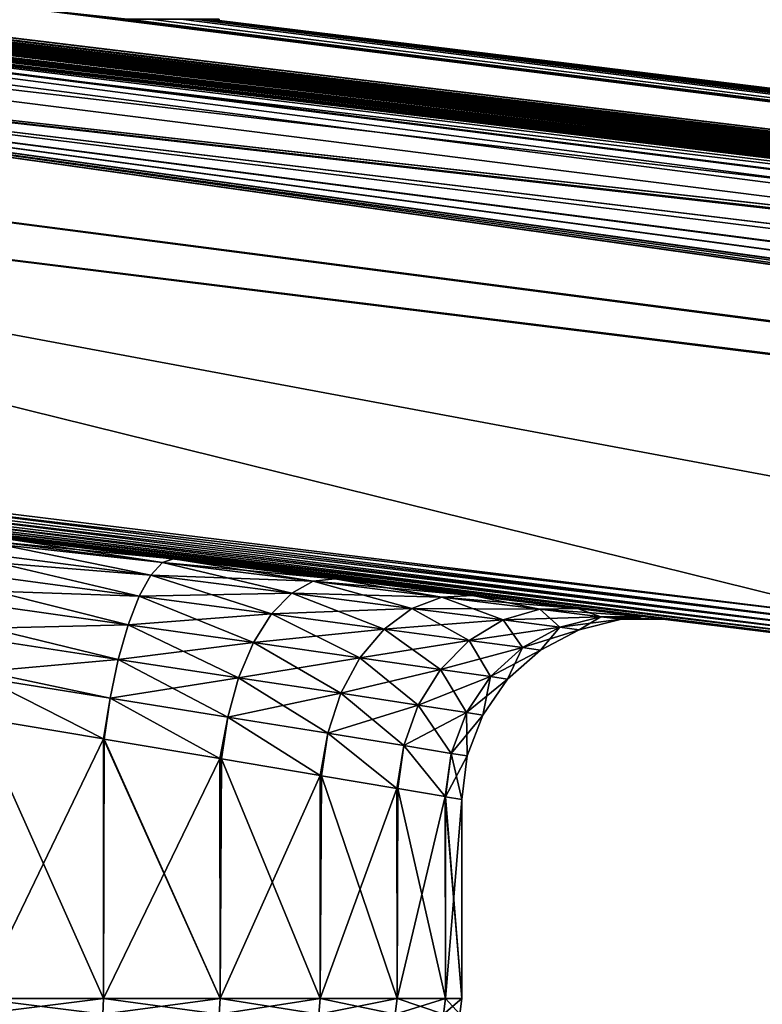
# Model space of a CAD drawing. Extents: x -57 to 271, y -114 to 81.
# Drawn here: x 61 to 85, y -89 to -56 of the extents above; entities that cross this region are included whole.
import ezdxf

# ---------------------------------------------------------------- set-up
doc = ezdxf.new("R2010")
doc.units = 0
doc.header["$MEASUREMENT"] = 0
doc.layers.get('0').update_dxf_attribs({"linetype": 'CONTINUOUS'})

msp = doc.modelspace()

# ---------------------------------------------------------------- linework, layer by layer
for points in [[(21.257, -52.051, -27.423), (60.976, -55.816, -14.923), (262.378, -81.131, -17.174)], [(21.257, -52.051, -27.423), (262.378, -81.131, -17.174), (21.257, -52.059, -27.483)], [(262.378, -81.131, -17.174), (21.257, -52.223, -28.822), (21.257, -52.059, -27.483)], [(61.483, -55.873, 8.744), (21.257, -52.131, 21.324), (262.203, -81.115, 11.09)], [(21.257, -52.131, 21.324), (21.257, -52.135, 21.384), (261.034, -81.095, 12.018)], [(261.034, -81.095, 12.018), (261.021, -81.086, 11.98), (21.257, -52.131, 21.324)], [(21.257, -52.131, 21.324), (261.021, -81.086, 11.98), (261.077, -81.087, 11.934)], [(21.257, -52.131, 21.324), (261.077, -81.087, 11.934), (262.203, -81.115, 11.09)], [(261.034, -81.095, 12.018), (21.257, -52.135, 21.384), (261.034, -81.096, 12.024)], [(261.034, -81.096, 12.024), (21.257, -52.135, 21.384), (21.257, -52.224, 22.728)], [(262.378, -81.131, -17.174), (21.257, -52.225, -28.834), (21.257, -52.223, -28.822)], [(261.034, -81.096, 12.024), (21.257, -52.224, 22.728), (21.257, -52.225, 22.74)], [(262.143, -81.123, -17.327), (21.257, -52.246, -28.922), (21.257, -52.225, -28.834)], [(262.143, -81.123, -17.327), (21.257, -52.225, -28.834), (262.378, -81.131, -17.174)], [(21.257, -52.225, 22.74), (21.257, -52.235, 22.806), (261.034, -81.096, 12.024)], [(261.034, -81.096, 12.024), (21.257, -52.235, 22.806), (21.257, -52.242, 22.828)], [(261.034, -81.096, 12.024), (21.257, -52.242, 22.828), (261.038, -81.105, 12.062)], [(21.257, -52.258, 22.877), (261.031, -81.118, 12.112), (21.257, -52.242, 22.828)], [(21.257, -52.242, 22.828), (261.031, -81.118, 12.112), (261.031, -81.116, 12.107)], [(21.257, -52.242, 22.828), (261.031, -81.116, 12.107), (261.038, -81.105, 12.062)], [(21.257, -52.246, -28.922), (261.033, -81.096, -18.119), (21.257, -52.28, -29.059)], [(261.294, -81.094, -17.884), (261.048, -81.086, -18.046), (21.257, -52.246, -28.922)], [(21.257, -52.246, -28.922), (261.048, -81.086, -18.046), (261.024, -81.087, -18.079)], [(21.257, -52.246, -28.922), (261.024, -81.087, -18.079), (261.033, -81.096, -18.119)], [(261.294, -81.094, -17.884), (21.257, -52.246, -28.922), (262.143, -81.123, -17.327)], [(21.257, -52.292, 22.986), (261.019, -81.126, 12.14), (21.257, -52.258, 22.877)], [(21.257, -52.258, 22.877), (261.019, -81.126, 12.14), (261.031, -81.118, 12.112)], [(21.257, -52.28, -29.059), (261.033, -81.096, -18.119), (261.035, -81.099, -18.131)], [(21.257, -52.28, -29.059), (261.035, -81.099, -18.131), (21.257, -52.291, -29.079)], [(261.02, -81.126, -18.235), (21.257, -52.299, -29.094), (21.257, -52.291, -29.079)], [(261.035, -81.099, -18.131), (261.038, -81.102, -18.142), (21.257, -52.291, -29.079)], [(21.257, -52.291, -29.079), (261.038, -81.102, -18.142), (261.035, -81.113, -18.187)], [(21.257, -52.291, -29.079), (261.035, -81.113, -18.187), (261.02, -81.126, -18.235)], [(21.257, -52.301, 23.013), (260.974, -81.149, 12.218), (21.257, -52.292, 22.986)], [(260.974, -81.149, 12.218), (261.007, -81.134, 12.171), (21.257, -52.292, 22.986)], [(21.257, -52.292, 22.986), (261.007, -81.134, 12.171), (261.019, -81.126, 12.14)], [(261.02, -81.126, -18.235), (21.257, -52.354, -29.197), (21.257, -52.299, -29.094)], [(260.937, -81.164, 12.262), (260.953, -81.158, 12.247), (21.257, -52.301, 23.013)], [(21.257, -52.301, 23.013), (260.953, -81.158, 12.247), (260.974, -81.149, 12.218)], [(21.257, -52.301, 23.013), (21.257, -52.354, 23.103), (260.937, -81.164, 12.262)], [(260.978, -81.148, -18.309), (21.257, -52.362, -29.212), (21.257, -52.354, -29.197)], [(261.016, -81.128, -18.245), (260.978, -81.148, -18.309), (21.257, -52.354, -29.197)], [(261.016, -81.128, -18.245), (21.257, -52.354, -29.197), (261.02, -81.126, -18.235)], [(260.937, -81.164, 12.262), (21.257, -52.354, 23.103), (21.257, -52.362, 23.117)], [(260.932, -81.165, -18.357), (21.257, -52.402, -29.285), (21.257, -52.362, -29.212)], [(260.932, -81.165, -18.357), (21.257, -52.362, -29.212), (260.978, -81.148, -18.309)], [(260.937, -81.164, 12.262), (21.257, -52.362, 23.117), (260.84, -81.199, 12.353)], [(260.84, -81.199, 12.353), (21.257, -52.362, 23.117), (260.793, -81.219, 12.385)], [(260.793, -81.219, 12.385), (21.257, -52.362, 23.117), (21.257, -52.411, 23.199)], [(21.257, -52.41, -29.294), (21.257, -52.402, -29.285), (260.932, -81.165, -18.357)], [(21.257, -52.41, -29.294), (260.932, -81.165, -18.357), (21.257, -52.441, -29.328)], [(260.793, -81.219, 12.385), (21.257, -52.411, 23.199), (21.257, -52.426, 23.224)], [(21.257, -52.426, 23.224), (21.257, -52.438, 23.236), (260.793, -81.219, 12.385)], [(21.257, -52.483, 23.281), (260.62, -81.295, 12.503), (21.257, -52.438, 23.236)], [(21.257, -52.438, 23.236), (260.62, -81.295, 12.503), (260.739, -81.243, 12.422)], [(21.257, -52.438, 23.236), (260.739, -81.243, 12.422), (260.793, -81.219, 12.385)], [(21.257, -52.483, -29.375), (21.257, -52.441, -29.328), (260.796, -81.219, -18.48)], [(21.257, -52.441, -29.328), (260.932, -81.165, -18.357), (260.927, -81.167, -18.361)], [(260.927, -81.167, -18.361), (260.839, -81.2, -18.45), (21.257, -52.441, -29.328)], [(21.257, -52.441, -29.328), (260.839, -81.2, -18.45), (260.811, -81.212, -18.47)], [(21.257, -52.441, -29.328), (260.811, -81.212, -18.47), (260.796, -81.219, -18.48)], [(21.257, -52.483, -29.375), (260.796, -81.219, -18.48), (21.257, -52.532, -29.429)], [(21.257, -52.534, 23.333), (260.62, -81.295, 12.503), (21.257, -52.483, 23.281)], [(21.257, -52.556, -29.456), (21.257, -52.532, -29.429), (260.624, -81.292, -18.599)], [(21.257, -52.532, -29.429), (260.796, -81.219, -18.48), (260.667, -81.274, -18.569)], [(21.257, -52.532, -29.429), (260.667, -81.274, -18.569), (260.624, -81.292, -18.599)], [(260.588, -81.309, 12.525), (260.62, -81.295, 12.503), (21.257, -52.534, 23.333)], [(260.588, -81.309, 12.525), (21.257, -52.534, 23.333), (260.445, -81.371, 12.621)], [(260.445, -81.371, 12.621), (21.257, -52.534, 23.333), (21.257, -52.559, 23.359)], [(260.624, -81.292, -18.599), (21.257, -52.56, -29.46), (21.257, -52.556, -29.456)], [(260.445, -81.371, 12.621), (21.257, -52.559, 23.359), (21.257, -52.59, 23.39)], [(260.624, -81.292, -18.599), (21.257, -52.636, -29.511), (21.257, -52.56, -29.46)], [(21.257, -52.59, 23.39), (21.257, -52.635, 23.418), (260.445, -81.371, 12.621)], [(21.257, -52.646, 23.425), (260.273, -81.479, 12.712), (21.257, -52.635, 23.418)], [(21.257, -52.635, 23.418), (260.273, -81.479, 12.712), (260.432, -81.377, 12.63)], [(21.257, -52.635, 23.418), (260.432, -81.377, 12.63), (260.445, -81.371, 12.621)], [(260.45, -81.372, -18.714), (21.257, -52.646, -29.518), (21.257, -52.636, -29.511)], [(260.45, -81.372, -18.714), (21.257, -52.636, -29.511), (260.479, -81.354, -18.699)], [(260.479, -81.354, -18.699), (21.257, -52.636, -29.511), (260.508, -81.342, -18.679)], [(260.508, -81.342, -18.679), (21.257, -52.636, -29.511), (260.624, -81.292, -18.599)], [(21.257, -52.741, -29.582), (21.257, -52.646, -29.518), (260.45, -81.372, -18.714)], [(21.257, -52.646, 23.425), (21.257, -52.743, 23.484), (260.273, -81.479, 12.712)], [(21.257, -52.741, -29.582), (260.45, -81.372, -18.714), (21.257, -52.746, -29.585)], [(260.273, -81.479, 12.712), (21.257, -52.743, 23.484), (21.257, -52.748, 23.487)], [(21.257, -52.762, -29.596), (21.257, -52.746, -29.585), (260.273, -81.479, -18.806)], [(21.257, -52.746, -29.585), (260.45, -81.372, -18.714), (260.337, -81.44, -18.773)], [(21.257, -52.746, -29.585), (260.337, -81.44, -18.773), (260.273, -81.479, -18.806)], [(260.151, -81.558, 12.775), (21.257, -52.748, 23.487), (21.257, -52.811, 23.526)], [(260.273, -81.479, 12.712), (21.257, -52.748, 23.487), (260.249, -81.495, 12.725)], [(260.249, -81.495, 12.725), (21.257, -52.748, 23.487), (260.151, -81.558, 12.775)], [(260.273, -81.479, -18.806), (21.257, -52.851, -29.63), (21.257, -52.762, -29.596)], [(260.151, -81.558, 12.775), (21.257, -52.811, 23.526), (260.115, -81.593, 12.792)], [(21.257, -52.811, 23.526), (21.257, -52.85, 23.538), (260.115, -81.593, 12.792)], [(260.115, -81.593, 12.792), (21.257, -52.85, 23.538), (21.257, -52.867, 23.543)], [(260.273, -81.479, -18.806), (21.257, -52.867, -29.636), (21.257, -52.851, -29.63)], [(260.117, -81.594, -18.885), (21.257, -52.967, -29.674), (21.257, -52.867, -29.636)], [(260.117, -81.594, -18.885), (21.257, -52.867, -29.636), (260.17, -81.541, -18.86)], [(260.17, -81.541, -18.86), (21.257, -52.867, -29.636), (260.273, -81.479, -18.806)], [(260.115, -81.593, 12.792), (21.257, -52.867, 23.543), (260.053, -81.655, 12.821)], [(260.053, -81.655, 12.821), (21.257, -52.867, 23.543), (260.012, -81.723, 12.838)], [(21.257, -52.867, 23.543), (21.257, -52.982, 23.579), (260.012, -81.723, 12.838)], [(21.257, -52.981, -29.677), (21.257, -52.967, -29.674), (260.117, -81.594, -18.885)], [(21.257, -52.981, -29.677), (260.117, -81.594, -18.885), (21.257, -52.995, -29.68)], [(260.012, -81.723, 12.838), (21.257, -52.982, 23.579), (21.257, -52.996, 23.583)], [(260.011, -81.722, -18.933), (21.257, -53.031, -29.688), (21.257, -52.995, -29.68)], [(21.257, -52.995, -29.68), (260.117, -81.594, -18.885), (260.047, -81.663, -18.918)], [(21.257, -52.995, -29.68), (260.047, -81.663, -18.918), (260.011, -81.722, -18.933)], [(260.012, -81.723, 12.838), (21.257, -52.996, 23.583), (259.943, -81.836, 12.866)], [(21.257, -53.031, 23.594), (259.244, -83.024, 13.128), (21.257, -52.996, 23.583)], [(21.257, -52.996, 23.583), (259.244, -83.024, 13.128), (259.752, -82.15, 12.943)], [(21.257, -52.996, 23.583), (259.752, -82.15, 12.943), (259.943, -81.836, 12.866)], [(260.011, -81.722, -18.933), (21.257, -53.296, -29.713), (21.257, -53.031, -29.688)], [(21.257, -53.296, 23.619), (258.803, -83.899, 13.248), (21.257, -53.031, 23.594)], [(21.257, -53.031, 23.594), (258.803, -83.899, 13.248), (259.244, -83.024, 13.128)], [(21.257, -53.934, -29.773), (21.257, -53.296, -29.713), (260.011, -81.722, -18.933)], [(21.257, -53.296, 23.619), (21.257, -53.934, 23.679), (258.803, -83.899, 13.248)], [(21.257, -53.934, -29.773), (260.011, -81.722, -18.933), (21.257, -55.144, -29.888)], [(258.803, -83.899, 13.248), (21.257, -53.934, 23.679), (21.257, -55.144, 23.793)], [(257.769, -85.879, -19.637), (257.291, -86.887, -19.754), (21.257, -55.144, -29.888)], [(257.769, -85.879, -19.637), (21.257, -55.144, -29.888), (258.453, -84.436, -19.471)], [(257.291, -86.887, -19.754), (257.031, -87.858, -19.802), (21.257, -55.144, -29.888)], [(21.257, -55.144, -29.888), (257.031, -87.858, -19.802), (256.889, -88.39, -19.829)], [(21.257, -55.144, -29.888), (256.889, -88.39, -19.829), (21.257, -55.218, -29.894)], [(21.257, -55.144, -29.888), (260.011, -81.722, -18.933), (260.004, -81.733, -18.936)], [(21.257, -55.144, -29.888), (260.004, -81.733, -18.936), (259.803, -82.063, -19.018)], [(259.803, -82.063, -19.018), (259.738, -82.177, -19.04), (21.257, -55.144, -29.888)], [(21.257, -55.144, -29.888), (259.738, -82.177, -19.04), (258.763, -83.891, -19.367)], [(21.257, -55.144, -29.888), (258.763, -83.891, -19.367), (258.453, -84.436, -19.471)], [(258.803, -83.899, 13.248), (21.257, -55.144, 23.793), (257.767, -85.952, 13.529)], [(21.257, -55.218, 23.8), (257.021, -87.901, 13.71), (21.257, -55.144, 23.793)], [(21.257, -55.144, 23.793), (257.021, -87.901, 13.71), (257.277, -86.925, 13.662)], [(21.257, -55.144, 23.793), (257.277, -86.925, 13.662), (257.767, -85.952, 13.529)], [(256.889, -88.39, -19.829), (21.257, -57.806, -30.139), (21.257, -55.218, -29.894)], [(21.257, -57.806, 24.045), (256.885, -88.417, 13.735), (21.257, -55.218, 23.8)], [(21.257, -55.218, 23.8), (256.885, -88.417, 13.735), (257.021, -87.901, 13.71)], [(262.378, -81.131, -17.174), (60.976, -55.816, -14.923), (62.341, -55.962, -14.558)], [(61.483, -55.873, 8.744), (262.203, -81.115, 11.09), (62.341, -55.963, 8.474)], [(62.341, -55.962, -14.558), (63.706, -56.108, -14.192), (262.378, -81.131, -17.174)], [(62.341, -55.963, 8.474), (262.203, -81.115, 11.09), (64.197, -56.156, 7.889)], [(262.378, -81.131, -17.174), (63.706, -56.108, -14.192), (64.197, -56.156, -13.983)], [(262.203, -81.115, 11.09), (64.94, -56.156, 6.235), (64.197, -56.156, 7.889)], [(262.378, -81.131, -17.174), (64.197, -56.156, -13.983), (65.962, -56.156, -9.402)], [(262.203, -81.115, 11.09), (66.4, -56.156, 1.511), (64.94, -56.156, 6.235)], [(66.493, -56.156, -7.128), (262.378, -81.131, -17.174), (65.962, -56.156, -9.402)], [(264.503, -81.163, 9.259), (265.032, -81.157, 8.569), (66.4, -56.156, 1.511)], [(66.4, -56.156, 1.511), (265.032, -81.157, 8.569), (267.097, -81.133, 5.872)], [(267.097, -81.133, 5.872), (267.402, -81.122, 5.162), (66.4, -56.156, 1.511)], [(66.4, -56.156, 1.511), (267.402, -81.122, 5.162), (268.784, -81.071, 1.945)], [(66.4, -56.156, 1.511), (268.784, -81.071, 1.945), (268.901, -81.066, 1.232)], [(268.901, -81.066, 1.232), (269.486, -81.037, -2.337), (66.4, -56.156, 1.511)], [(66.4, -56.156, 1.511), (269.486, -81.037, -2.337), (269.435, -81.039, -2.968)], [(66.4, -56.156, 1.511), (269.435, -81.039, -2.968), (66.857, -56.156, -2.411)], [(264.503, -81.163, 9.259), (66.4, -56.156, 1.511), (262.203, -81.115, 11.09)], [(66.857, -56.156, -3.683), (262.378, -81.131, -17.174), (66.493, -56.156, -7.128)], [(67.224, -56.2, -3.047), (67.224, -56.156, -3.047), (66.857, -56.156, -2.411)], [(66.857, -56.156, -3.683), (67.224, -56.156, -3.047), (67.224, -56.2, -3.047)], [(66.857, -56.156, -2.411), (269.435, -81.039, -2.968), (67.224, -56.2, -3.047)], [(67.224, -56.2, -3.047), (262.472, -81.134, -17.112), (66.857, -56.156, -3.683)], [(66.857, -56.156, -3.683), (262.472, -81.134, -17.112), (262.378, -81.131, -17.174)], [(269.133, -81.055, -6.634), (268.954, -81.062, -7.168), (67.224, -56.2, -3.047)], [(67.224, -56.2, -3.047), (269.435, -81.039, -2.968), (269.428, -81.04, -3.047)], [(67.224, -56.2, -3.047), (269.428, -81.04, -3.047), (269.133, -81.055, -6.634)], [(268.954, -81.062, -7.168), (267.758, -81.113, -10.724), (67.224, -56.2, -3.047)], [(67.224, -56.2, -3.047), (267.758, -81.113, -10.724), (267.509, -81.118, -11.112)], [(67.224, -56.2, -3.047), (267.509, -81.118, -11.112), (265.45, -81.162, -14.325)], [(265.45, -81.162, -14.325), (265.182, -81.16, -14.576), (67.224, -56.2, -3.047)], [(67.224, -56.2, -3.047), (265.182, -81.16, -14.576), (262.472, -81.134, -17.112)], [(256.889, -88.39, -19.829), (21.257, -59.286, -30.279), (21.257, -57.806, -30.139)], [(21.257, -59.286, 24.184), (256.883, -88.513, 13.735), (21.257, -57.806, 24.045)], [(21.257, -57.806, 24.045), (256.883, -88.513, 13.735), (256.885, -88.417, 13.735)], [(89.024, -76.05, 20.567), (21.257, -59.286, 24.184), (24.429, -68.117, 23.473)], [(153.618, -83.983, -23.756), (89.024, -76.05, -26.661), (21.257, -59.286, -30.279)], [(21.257, -59.286, -30.279), (89.024, -76.05, -26.661), (24.429, -68.117, -29.567)], [(256.886, -88.513, -19.829), (153.618, -83.983, -23.756), (21.257, -59.286, -30.279)], [(256.886, -88.513, -19.829), (21.257, -59.286, -30.279), (256.889, -88.39, -19.829)], [(89.024, -76.05, 20.567), (153.618, -83.983, 17.661), (21.257, -59.286, 24.184)], [(21.257, -59.286, 24.184), (153.618, -83.983, 17.661), (256.883, -88.513, 13.735)], [(88.964, -76.466, 20.383), (24.399, -68.337, 23.406), (24.369, -68.534, 23.289)], [(88.994, -76.269, -26.594), (24.369, -68.534, -29.383), (24.399, -68.337, -29.5)], [(88.994, -76.269, 20.499), (24.429, -68.117, 23.473), (24.399, -68.337, 23.406)], [(89.024, -76.05, -26.661), (24.399, -68.337, -29.5), (24.429, -68.117, -29.567)], [(88.994, -76.269, 20.499), (24.399, -68.337, 23.406), (88.964, -76.466, 20.383)], [(88.994, -76.269, -26.594), (24.399, -68.337, -29.5), (89.024, -76.05, -26.661)], [(89.024, -76.05, 20.567), (24.429, -68.117, 23.473), (88.994, -76.269, 20.499)], [(88.913, -76.756, 20.031), (24.342, -68.7, 23.13), (24.318, -68.825, 22.937)], [(88.937, -76.632, -26.318), (24.318, -68.825, -29.031), (24.342, -68.7, -29.224)], [(88.937, -76.632, 20.224), (24.369, -68.534, 23.289), (24.342, -68.7, 23.13)], [(88.964, -76.466, -26.477), (24.342, -68.7, -29.224), (24.369, -68.534, -29.383)], [(88.937, -76.632, 20.224), (24.342, -68.7, 23.13), (88.913, -76.756, 20.031)], [(88.937, -76.632, -26.318), (24.342, -68.7, -29.224), (88.964, -76.466, -26.477)], [(88.964, -76.466, 20.383), (24.369, -68.534, 23.289), (88.937, -76.632, 20.224)], [(88.964, -76.466, -26.477), (24.369, -68.534, -29.383), (88.994, -76.269, -26.594)], [(88.88, -76.859, 19.584), (24.298, -68.902, 22.719), (24.285, -68.927, 22.49)], [(88.893, -76.833, -25.908), (24.285, -68.927, -28.584), (24.298, -68.902, -28.814)], [(88.88, -76.859, -25.678), (24.285, -68.927, -28.584), (88.893, -76.833, -25.908)], [(24.285, -68.927, 22.49), (59.988, -73.311, 18.953), (88.88, -76.859, 19.584)], [(59.988, -73.311, -25.047), (24.285, -68.927, -28.584), (88.88, -76.859, -25.678)], [(88.893, -76.833, 19.814), (24.318, -68.825, 22.937), (24.298, -68.902, 22.719)], [(88.913, -76.756, -26.125), (24.298, -68.902, -28.814), (24.318, -68.825, -29.031)], [(88.893, -76.833, 19.814), (24.298, -68.902, 22.719), (88.88, -76.859, 19.584)], [(88.893, -76.833, -25.908), (24.298, -68.902, -28.814), (88.913, -76.756, -26.125)], [(88.913, -76.756, 20.031), (24.318, -68.825, 22.937), (88.893, -76.833, 19.814)], [(88.913, -76.756, -26.125), (24.318, -68.825, -29.031), (88.937, -76.632, -26.318)], [(59.961, -73.534, 17.407), (59.916, -73.901, 16.35), (64.965, -74.545, 15.631)], [(64.965, -74.545, -21.725), (59.916, -73.901, -22.444), (59.961, -73.534, -23.501)], [(65.353, -74.128, 16.877), (59.97, -73.46, 17.618), (59.961, -73.534, 17.407)], [(65.353, -74.128, -22.972), (59.961, -73.534, -23.501), (59.97, -73.46, -23.712)], [(59.961, -73.534, 17.407), (64.965, -74.545, 15.631), (65.353, -74.128, 16.877)], [(65.353, -74.128, -22.972), (64.965, -74.545, -21.725), (59.961, -73.534, -23.501)], [(59.97, -73.46, 17.618), (65.353, -74.128, 16.877), (59.988, -73.311, 18.953)], [(65.722, -74.015, -24.287), (59.97, -73.46, -23.712), (59.988, -73.311, -25.047)], [(65.722, -74.015, -24.287), (65.353, -74.128, -22.972), (59.97, -73.46, -23.712)], [(59.988, -73.311, 18.953), (65.353, -74.128, 16.877), (65.722, -74.015, 18.193)], [(88.88, -76.859, 19.584), (59.988, -73.311, 18.953), (65.722, -74.015, 18.193)], [(59.988, -73.311, -25.047), (88.88, -76.859, -25.678), (65.722, -74.015, -24.287)], [(64.965, -74.545, 15.631), (59.916, -73.901, 16.35), (59.887, -74.137, 15.971)], [(64.965, -74.545, -21.725), (59.887, -74.137, -22.065), (59.916, -73.901, -22.444)], [(59.887, -74.137, 15.971), (59.828, -74.61, 15.212), (64.579, -75.245, 14.518)], [(64.579, -75.245, -20.612), (59.828, -74.61, -21.306), (59.887, -74.137, -22.065)], [(59.887, -74.137, 15.971), (64.579, -75.245, 14.518), (64.965, -74.545, 15.631)], [(64.579, -75.245, -20.612), (59.887, -74.137, -22.065), (64.965, -74.545, -21.725)], [(65.353, -74.128, 16.877), (64.965, -74.545, 15.631), (69.633, -75.141, 13.633)], [(70.342, -74.746, -20.863), (64.965, -74.545, -21.725), (65.353, -74.128, -22.972)], [(65.722, -74.015, 18.193), (65.353, -74.128, 16.877), (70.342, -74.746, 14.769)], [(71.05, -74.669, -22.064), (65.353, -74.128, -22.972), (65.722, -74.015, -24.287)], [(65.353, -74.128, 16.877), (69.633, -75.141, 13.633), (70.342, -74.746, 14.769)], [(71.05, -74.669, -22.064), (70.342, -74.746, -20.863), (65.353, -74.128, -22.972)], [(65.722, -74.015, 18.193), (70.342, -74.746, 14.769), (71.05, -74.669, 15.97)], [(88.88, -76.859, 19.584), (65.722, -74.015, 18.193), (71.05, -74.669, 15.97)], [(65.722, -74.015, -24.287), (88.88, -76.859, -25.678), (71.05, -74.669, -22.064)], [(64.965, -74.545, 15.631), (64.579, -75.245, 14.518), (68.961, -75.832, 12.624)], [(69.633, -75.141, -19.728), (64.579, -75.245, -20.612), (64.965, -74.545, -21.725)], [(64.965, -74.545, 15.631), (68.961, -75.832, 12.624), (69.633, -75.141, 13.633)], [(70.342, -74.746, -20.863), (69.633, -75.141, -19.728), (64.965, -74.545, -21.725)], [(64.579, -75.245, 14.518), (59.828, -74.61, 15.212), (59.771, -75.082, 14.737)], [(59.771, -75.082, -20.831), (59.828, -74.61, -21.306), (64.579, -75.245, -20.612)], [(70.342, -74.746, 14.769), (69.633, -75.141, 13.633), (73.602, -75.648, 10.516)], [(74.594, -75.273, -17.55), (69.633, -75.141, -19.728), (70.342, -74.746, -20.863)], [(71.05, -74.669, 15.97), (70.342, -74.746, 14.769), (74.594, -75.273, 11.456)], [(75.602, -75.228, -18.545), (70.342, -74.746, -20.863), (71.05, -74.669, -22.064)], [(70.342, -74.746, 14.769), (73.602, -75.648, 10.516), (74.594, -75.273, 11.456)], [(75.602, -75.228, -18.545), (74.594, -75.273, -17.55), (70.342, -74.746, -20.863)], [(71.05, -74.669, 15.97), (74.594, -75.273, 11.456), (75.602, -75.228, 12.451)], [(71.05, -74.669, 15.97), (75.602, -75.228, 12.451), (88.88, -76.859, 19.584)], [(88.88, -76.859, -25.678), (75.602, -75.228, -18.545), (71.05, -74.669, -22.064)], [(64.214, -76.192, -19.691), (59.713, -75.553, -20.356), (59.771, -75.082, -20.831)], [(64.214, -76.192, 13.597), (59.771, -75.082, 14.737), (59.713, -75.553, 14.262)], [(59.771, -75.082, -20.831), (64.579, -75.245, -20.612), (64.214, -76.192, -19.691)], [(64.214, -76.192, 13.597), (64.579, -75.245, 14.518), (59.771, -75.082, 14.737)], [(69.633, -75.141, -19.728), (68.961, -75.832, -18.719), (64.579, -75.245, -20.612)], [(69.633, -75.141, 13.633), (68.961, -75.832, 12.624), (72.68, -76.331, 9.684)], [(73.602, -75.648, -16.61), (68.961, -75.832, -18.719), (69.633, -75.141, -19.728)], [(69.633, -75.141, 13.633), (72.68, -76.331, 9.684), (73.602, -75.648, 10.516)], [(74.594, -75.273, -17.55), (73.602, -75.648, -16.61), (69.633, -75.141, -19.728)], [(75.602, -75.228, 12.451), (74.594, -75.273, 11.456), (77.832, -75.675, 7.179)], [(79.076, -75.655, -13.985), (74.594, -75.273, -17.55), (75.602, -75.228, -18.545)], [(75.602, -75.228, 12.451), (77.832, -75.675, 7.179), (79.076, -75.655, 7.891)], [(88.88, -76.859, 19.584), (75.602, -75.228, 12.451), (79.076, -75.655, 7.891)], [(88.88, -76.859, -25.678), (79.076, -75.655, -13.985), (75.602, -75.228, -18.545)], [(64.214, -76.192, 13.597), (59.713, -75.553, 14.262), (59.62, -76.306, 13.785)], [(64.214, -76.192, -19.691), (59.62, -76.306, -19.879), (59.713, -75.553, -20.356)], [(64.214, -76.192, -19.691), (64.579, -75.245, -20.612), (68.961, -75.832, -18.719)], [(68.363, -76.783, 11.796), (64.579, -75.245, 14.518), (64.214, -76.192, 13.597)], [(68.363, -76.783, 11.796), (68.961, -75.832, 12.624), (64.579, -75.245, 14.518)], [(74.594, -75.273, 11.456), (73.602, -75.648, 10.516), (76.616, -76.033, 6.508)], [(77.832, -75.675, -13.274), (73.602, -75.648, -16.61), (74.594, -75.273, -17.55)], [(74.594, -75.273, 11.456), (76.616, -76.033, 6.508), (77.832, -75.675, 7.179)], [(79.076, -75.655, -13.985), (77.832, -75.675, -13.274), (74.594, -75.273, -17.55)], [(64.214, -76.192, -19.691), (68.961, -75.832, -18.719), (68.363, -76.783, -17.89)], [(68.363, -76.783, -17.89), (68.961, -75.832, -18.719), (72.68, -76.331, -15.779)], [(71.88, -77.286, 9.007), (68.961, -75.832, 12.624), (68.363, -76.783, 11.796)], [(73.602, -75.648, -16.61), (72.68, -76.331, -15.779), (68.961, -75.832, -18.719)], [(71.88, -77.286, 9.007), (72.68, -76.331, 9.684), (68.961, -75.832, 12.624)], [(73.602, -75.648, 10.516), (72.68, -76.331, 9.684), (75.5, -76.71, 5.916)], [(76.616, -76.033, -12.603), (72.68, -76.331, -15.779), (73.602, -75.648, -16.61)], [(73.602, -75.648, 10.516), (75.5, -76.71, 5.916), (76.616, -76.033, 6.508)], [(77.832, -75.675, -13.274), (76.616, -76.033, -12.603), (73.602, -75.648, -16.61)], [(77.832, -75.675, 7.179), (76.616, -76.033, 6.508), (78.496, -76.274, 1.887)], [(79.853, -75.925, -8.33), (76.616, -76.033, -12.603), (77.832, -75.675, -13.274)], [(79.076, -75.655, 7.891), (77.832, -75.675, 7.179), (79.853, -75.925, 2.236)], [(81.249, -75.922, -8.702), (77.832, -75.675, -13.274), (79.076, -75.655, -13.985)], [(77.832, -75.675, 7.179), (78.496, -76.274, 1.887), (79.853, -75.925, 2.236)], [(81.249, -75.922, -8.702), (79.853, -75.925, -8.33), (77.832, -75.675, -13.274)], [(79.076, -75.655, 7.891), (79.853, -75.925, 2.236), (81.249, -75.922, 2.607)], [(88.88, -76.859, 19.584), (79.076, -75.655, 7.891), (153.475, -84.79, 16.679)], [(81.249, -75.922, 2.607), (153.475, -84.79, 16.679), (79.076, -75.655, 7.891)], [(81.249, -75.922, -8.702), (79.076, -75.655, -13.985), (88.88, -76.859, -25.678)], [(59.62, -76.306, 13.785), (63.889, -77.337, 12.915), (64.214, -76.192, 13.597)], [(63.889, -77.337, -19.009), (59.62, -76.306, -19.879), (64.214, -76.192, -19.691)], [(64.214, -76.192, 13.597), (63.889, -77.337, 12.915), (67.87, -77.942, 11.194)], [(68.363, -76.783, -17.89), (63.889, -77.337, -19.009), (64.214, -76.192, -19.691)], [(64.214, -76.192, 13.597), (67.87, -77.942, 11.194), (68.363, -76.783, 11.796)], [(76.616, -76.033, -12.603), (75.5, -76.71, -12.01), (72.68, -76.331, -15.779)], [(76.616, -76.033, 6.508), (75.5, -76.71, 5.916), (77.256, -76.947, 1.579)], [(78.496, -76.274, -7.981), (75.5, -76.71, -12.01), (76.616, -76.033, -12.603)], [(79.853, -75.925, -8.33), (78.496, -76.274, -7.981), (76.616, -76.033, -12.603)], [(76.616, -76.033, 6.508), (77.256, -76.947, 1.579), (78.496, -76.274, 1.887)], [(79.853, -75.925, 2.236), (78.496, -76.274, 1.887), (79.135, -76.355, -3.047)], [(80.54, -76.011, -3.047), (78.496, -76.274, -7.981), (79.853, -75.925, -8.33)], [(80.54, -76.011, -3.047), (79.135, -76.355, -3.047), (78.496, -76.274, -7.981)], [(79.853, -75.925, 2.236), (79.135, -76.355, -3.047), (80.54, -76.011, -3.047)], [(81.249, -75.922, 2.607), (79.853, -75.925, 2.236), (80.54, -76.011, -3.047)], [(81.988, -76.012, -3.047), (79.853, -75.925, -8.33), (81.249, -75.922, -8.702)], [(81.988, -76.012, -3.047), (80.54, -76.011, -3.047), (79.853, -75.925, -8.33)], [(81.249, -75.922, 2.607), (80.54, -76.011, -3.047), (81.988, -76.012, -3.047)], [(88.88, -76.859, -25.678), (153.475, -84.79, -22.773), (81.249, -75.922, -8.702)], [(81.249, -75.922, -8.702), (153.475, -84.79, -22.773), (212.724, -92.065, 14.014)], [(81.249, -75.922, -8.702), (212.724, -92.065, 14.014), (81.988, -76.012, -3.047)], [(81.988, -76.012, -3.047), (153.475, -84.79, 16.679), (81.249, -75.922, 2.607)], [(81.988, -76.012, -3.047), (212.724, -92.065, 14.014), (153.475, -84.79, 16.679)], [(59.62, -76.306, 13.785), (59.574, -76.682, 13.547), (63.889, -77.337, 12.915)], [(63.889, -77.337, -19.009), (59.574, -76.682, -19.641), (59.62, -76.306, -19.879)], [(68.363, -76.783, -17.89), (72.68, -76.331, -15.779), (71.88, -77.286, -15.101)], [(71.88, -77.286, -15.101), (72.68, -76.331, -15.779), (75.5, -76.71, -12.01)], [(74.546, -77.667, 5.437), (72.68, -76.331, 9.684), (71.88, -77.286, 9.007)], [(74.546, -77.667, 5.437), (75.5, -76.71, 5.916), (72.68, -76.331, 9.684)], [(78.496, -76.274, -7.981), (77.256, -76.947, -7.673), (75.5, -76.71, -12.01)], [(78.496, -76.274, 1.887), (77.256, -76.947, 1.579), (77.852, -77.027, -3.047)], [(79.135, -76.355, -3.047), (77.256, -76.947, -7.673), (78.496, -76.274, -7.981)], [(79.135, -76.355, -3.047), (77.852, -77.027, -3.047), (77.256, -76.947, -7.673)], [(78.496, -76.274, 1.887), (77.852, -77.027, -3.047), (79.135, -76.355, -3.047)], [(63.889, -77.337, 12.915), (59.574, -76.682, 13.547), (59.445, -77.732, 13.177)], [(59.445, -77.732, -19.271), (59.574, -76.682, -19.641), (63.889, -77.337, -19.009)], [(68.363, -76.783, -17.89), (67.87, -77.942, -17.288), (63.889, -77.337, -19.009)], [(68.363, -76.783, 11.796), (67.87, -77.942, 11.194), (71.247, -78.457, 8.522)], [(71.88, -77.286, -15.101), (67.87, -77.942, -17.288), (68.363, -76.783, -17.89)], [(68.363, -76.783, 11.796), (71.247, -78.457, 8.522), (71.88, -77.286, 9.007)], [(71.88, -77.286, -15.101), (75.5, -76.71, -12.01), (74.546, -77.667, -11.531)], [(74.546, -77.667, -11.531), (75.5, -76.71, -12.01), (77.256, -76.947, -7.673)], [(76.205, -77.905, 1.331), (75.5, -76.71, 5.916), (74.546, -77.667, 5.437)], [(76.205, -77.905, 1.331), (77.256, -76.947, 1.579), (75.5, -76.71, 5.916)], [(74.546, -77.667, -11.531), (77.256, -76.947, -7.673), (76.205, -77.905, -7.425)], [(76.205, -77.905, -7.425), (77.256, -76.947, -7.673), (77.852, -77.027, -3.047)], [(76.768, -77.986, -3.047), (77.256, -76.947, 1.579), (76.205, -77.905, 1.331)], [(76.205, -77.905, -7.425), (77.852, -77.027, -3.047), (76.768, -77.986, -3.047)], [(76.768, -77.986, -3.047), (77.852, -77.027, -3.047), (77.256, -76.947, 1.579)], [(59.445, -77.732, -19.271), (63.889, -77.337, -19.009), (63.622, -78.618, -18.604)], [(63.622, -78.618, 12.509), (63.889, -77.337, 12.915), (59.445, -77.732, 13.177)], [(63.622, -78.618, -18.604), (63.889, -77.337, -19.009), (67.87, -77.942, -17.288)], [(67.51, -79.246, 10.85), (63.889, -77.337, 12.915), (63.622, -78.618, 12.509)], [(67.51, -79.246, 10.85), (67.87, -77.942, 11.194), (63.889, -77.337, 12.915)], [(71.88, -77.286, -15.101), (71.247, -78.457, -14.616), (67.87, -77.942, -17.288)], [(71.88, -77.286, 9.007), (71.247, -78.457, 8.522), (73.809, -78.849, 5.098)], [(74.546, -77.667, -11.531), (71.247, -78.457, -14.616), (71.88, -77.286, -15.101)], [(71.88, -77.286, 9.007), (73.809, -78.849, 5.098), (74.546, -77.667, 5.437)], [(59.445, -77.732, -19.271), (63.622, -78.618, -18.604), (59.419, -77.941, -19.198)], [(63.622, -78.618, 12.509), (59.445, -77.732, 13.177), (59.419, -77.941, 13.103)], [(74.546, -77.667, -11.531), (73.809, -78.849, -11.192), (71.247, -78.457, -14.616)], [(74.546, -77.667, 5.437), (73.809, -78.849, 5.098), (75.404, -79.094, 1.156)], [(76.205, -77.905, -7.425), (73.809, -78.849, -11.192), (74.546, -77.667, -11.531)], [(74.546, -77.667, 5.437), (75.404, -79.094, 1.156), (76.205, -77.905, 1.331)], [(59.257, -79.266, 12.953), (63.397, -79.965, 12.404), (59.419, -77.941, 13.103)], [(59.419, -77.941, -19.198), (63.397, -79.965, -18.498), (59.257, -79.266, -19.047)], [(59.419, -77.941, 13.103), (63.397, -79.965, 12.404), (63.622, -78.618, 12.509)], [(59.419, -77.941, -19.198), (63.622, -78.618, -18.604), (63.397, -79.965, -18.498)], [(63.622, -78.618, -18.604), (67.87, -77.942, -17.288), (67.51, -79.246, -16.944)], [(67.51, -79.246, -16.944), (67.87, -77.942, -17.288), (71.247, -78.457, -14.616)], [(70.817, -79.781, 8.256), (67.87, -77.942, 11.194), (67.51, -79.246, 10.85)], [(70.817, -79.781, 8.256), (71.247, -78.457, 8.522), (67.87, -77.942, 11.194)], [(76.205, -77.905, -7.425), (75.404, -79.094, -7.251), (73.809, -78.849, -11.192)], [(76.205, -77.905, 1.331), (75.404, -79.094, 1.156), (75.945, -79.177, -3.047)], [(76.768, -77.986, -3.047), (75.404, -79.094, -7.251), (76.205, -77.905, -7.425)], [(76.768, -77.986, -3.047), (75.945, -79.177, -3.047), (75.404, -79.094, -7.251)], [(76.205, -77.905, 1.331), (75.945, -79.177, -3.047), (76.768, -77.986, -3.047)], [(67.51, -79.246, -16.944), (71.247, -78.457, -14.616), (70.817, -79.781, -14.35)], [(70.817, -79.781, -14.35), (71.247, -78.457, -14.616), (73.809, -78.849, -11.192)], [(73.331, -80.189, 4.918), (71.247, -78.457, 8.522), (70.817, -79.781, 8.256)], [(73.331, -80.189, 4.918), (73.809, -78.849, 5.098), (71.247, -78.457, 8.522)], [(63.397, -79.965, 12.404), (63.427, -79.97, 12.4), (63.622, -78.618, 12.509)], [(63.622, -78.618, -18.604), (63.427, -79.97, -18.494), (63.397, -79.965, -18.498)], [(63.622, -78.618, 12.509), (63.427, -79.97, 12.4), (67.254, -80.617, 10.803)], [(63.622, -78.618, -18.604), (67.254, -80.617, -16.897), (63.427, -79.97, -18.494)], [(63.622, -78.618, 12.509), (67.254, -80.617, 10.803), (67.51, -79.246, 10.85)], [(67.51, -79.246, -16.944), (67.254, -80.617, -16.897), (63.622, -78.618, -18.604)], [(70.817, -79.781, -14.35), (73.809, -78.849, -11.192), (73.331, -80.189, -11.012)], [(73.331, -80.189, -11.012), (73.809, -78.849, -11.192), (75.404, -79.094, -7.251)], [(74.899, -80.444, 1.066), (73.809, -78.849, 5.098), (73.331, -80.189, 4.918)], [(73.331, -80.189, -11.012), (75.404, -79.094, -7.251), (74.899, -80.444, -7.16)], [(74.899, -80.444, 1.066), (75.404, -79.094, 1.156), (73.809, -78.849, 5.098)], [(74.899, -80.444, -7.16), (75.404, -79.094, -7.251), (75.945, -79.177, -3.047)], [(75.431, -80.531, -3.047), (75.404, -79.094, 1.156), (74.899, -80.444, 1.066)], [(75.431, -80.531, -3.047), (75.945, -79.177, -3.047), (75.404, -79.094, 1.156)], [(59.257, -88.556, 12.953), (63.398, -88.556, 12.408), (59.257, -79.266, 12.953)], [(59.257, -79.266, 12.953), (63.398, -88.556, 12.408), (63.397, -79.965, 12.404)], [(63.397, -79.965, -18.498), (59.257, -88.556, -19.047), (59.257, -79.266, -19.047)], [(67.254, -80.617, 10.803), (67.302, -80.625, 10.783), (67.51, -79.246, 10.85)], [(67.51, -79.246, -16.944), (67.302, -80.625, -16.877), (67.254, -80.617, -16.897)], [(67.51, -79.246, 10.85), (67.302, -80.625, 10.783), (70.566, -81.176, 8.26)], [(70.566, -81.176, -14.355), (67.302, -80.625, -16.877), (67.51, -79.246, -16.944)], [(67.51, -79.246, 10.85), (70.566, -81.176, 8.26), (70.817, -79.781, 8.256)], [(70.817, -79.781, -14.35), (70.566, -81.176, -14.355), (67.51, -79.246, -16.944)], [(74.899, -80.444, -7.16), (75.945, -79.177, -3.047), (75.431, -80.531, -3.047)], [(70.566, -81.176, 8.26), (70.613, -81.184, 8.224), (70.817, -79.781, 8.256)], [(70.817, -79.781, -14.35), (70.613, -81.184, -14.318), (70.566, -81.176, -14.355)], [(70.817, -79.781, 8.256), (70.613, -81.184, 8.224), (73.108, -81.605, 4.949)], [(73.108, -81.605, -11.043), (70.613, -81.184, -14.318), (70.817, -79.781, -14.35)], [(70.817, -79.781, 8.256), (73.108, -81.605, 4.949), (73.331, -80.189, 4.918)], [(73.331, -80.189, -11.012), (73.108, -81.605, -11.043), (70.817, -79.781, -14.35)], [(63.397, -79.965, -18.498), (63.398, -88.556, -18.502), (59.257, -88.556, -19.047)], [(63.398, -88.556, 12.408), (63.427, -79.97, 12.4), (63.397, -79.965, 12.404)], [(63.397, -79.965, -18.498), (63.427, -79.97, -18.494), (67.257, -88.556, -16.904)], [(67.257, -88.556, -16.904), (63.398, -88.556, -18.502), (63.397, -79.965, -18.498)], [(63.398, -88.556, 12.408), (67.254, -80.617, 10.803), (63.427, -79.97, 12.4)], [(67.257, -88.556, -16.904), (63.427, -79.97, -18.494), (67.254, -80.617, -16.897)], [(73.108, -81.605, 4.949), (73.139, -81.61, 4.908), (73.331, -80.189, 4.918)], [(73.331, -80.189, -11.012), (73.139, -81.61, -11.002), (73.108, -81.605, -11.043)], [(73.331, -80.189, 4.918), (73.139, -81.61, 4.908), (74.708, -81.875, 1.093)], [(74.708, -81.875, -7.187), (73.139, -81.61, -11.002), (73.331, -80.189, -11.012)], [(73.331, -80.189, 4.918), (74.708, -81.875, 1.093), (74.899, -80.444, 1.066)], [(74.899, -80.444, -7.16), (74.708, -81.875, -7.187), (73.331, -80.189, -11.012)], [(67.257, -88.556, 10.809), (67.254, -80.617, 10.803), (63.398, -88.556, 12.408)], [(67.257, -88.556, 10.809), (67.302, -80.625, 10.783), (67.254, -80.617, 10.803)], [(67.257, -88.556, -16.904), (67.254, -80.617, -16.897), (67.302, -80.625, -16.877)], [(67.257, -88.556, 10.809), (70.566, -81.176, 8.26), (67.302, -80.625, 10.783)], [(67.257, -88.556, -16.904), (67.302, -80.625, -16.877), (70.57, -88.556, -14.361)], [(70.57, -88.556, -14.361), (67.302, -80.625, -16.877), (70.566, -81.176, -14.355)], [(74.708, -81.875, 1.093), (74.719, -81.877, 1.065), (74.899, -80.444, 1.066)], [(74.899, -80.444, -7.16), (74.719, -81.877, -7.159), (74.708, -81.875, -7.187)], [(74.899, -80.444, 1.066), (74.719, -81.877, 1.065), (75.257, -81.968, -3.047)], [(75.431, -80.531, -3.047), (74.719, -81.877, -7.159), (74.899, -80.444, -7.16)], [(75.431, -80.531, -3.047), (75.257, -81.968, -3.047), (74.719, -81.877, -7.159)], [(74.899, -80.444, 1.066), (75.257, -81.968, -3.047), (75.431, -80.531, -3.047)], [(70.57, -88.556, 8.267), (70.566, -81.176, 8.26), (67.257, -88.556, 10.809)], [(70.57, -88.556, 8.267), (70.613, -81.184, 8.224), (70.566, -81.176, 8.26)], [(70.57, -88.556, -14.361), (70.566, -81.176, -14.355), (70.613, -81.184, -14.318)], [(73.108, -81.605, 4.949), (70.613, -81.184, 8.224), (70.57, -88.556, 8.267)], [(70.57, -88.556, -14.361), (70.613, -81.184, -14.318), (73.113, -88.556, -11.047)], [(73.113, -88.556, -11.047), (70.613, -81.184, -14.318), (73.108, -81.605, -11.043)], [(70.57, -88.556, 8.267), (73.113, -88.556, 4.953), (73.108, -81.605, 4.949)], [(73.113, -88.556, 4.953), (73.139, -81.61, 4.908), (73.108, -81.605, 4.949)], [(73.113, -88.556, -11.047), (73.108, -81.605, -11.043), (73.139, -81.61, -11.002)], [(73.113, -88.556, 4.953), (74.708, -81.875, 1.093), (73.139, -81.61, 4.908)], [(73.113, -88.556, -11.047), (73.139, -81.61, -11.002), (74.712, -88.556, -7.188)], [(74.712, -88.556, -7.188), (73.139, -81.61, -11.002), (74.708, -81.875, -7.187)], [(74.712, -88.556, 1.094), (74.708, -81.875, 1.093), (73.113, -88.556, 4.953)], [(74.712, -88.556, 1.094), (74.719, -81.877, 1.065), (74.708, -81.875, 1.093)], [(74.712, -88.556, -7.188), (74.708, -81.875, -7.187), (75.257, -88.556, -3.047)], [(75.257, -88.556, -3.047), (74.708, -81.875, -7.187), (74.719, -81.877, -7.159)], [(75.257, -81.968, -3.047), (74.719, -81.877, 1.065), (74.712, -88.556, 1.094)], [(74.712, -88.556, 1.094), (75.257, -88.556, -3.047), (75.257, -81.968, -3.047)], [(75.257, -88.556, -3.047), (74.719, -81.877, -7.159), (75.257, -81.968, -3.047)], [(59.257, -89.073, -18.979), (59.257, -88.556, -19.047), (63.38, -89.073, -18.436)], [(63.38, -89.073, -18.436), (59.257, -88.556, -19.047), (63.398, -88.556, -18.502)], [(63.38, -89.073, 12.342), (63.398, -88.556, 12.408), (59.257, -89.073, 12.885)], [(59.257, -89.073, 12.885), (63.398, -88.556, 12.408), (59.257, -88.556, 12.953)], [(63.38, -89.073, -18.436), (63.398, -88.556, -18.502), (67.223, -89.073, -16.845)], [(67.223, -89.073, 10.75), (67.257, -88.556, 10.809), (63.38, -89.073, 12.342)], [(63.38, -89.073, 12.342), (67.257, -88.556, 10.809), (63.398, -88.556, 12.408)], [(67.223, -89.073, -16.845), (63.398, -88.556, -18.502), (67.257, -88.556, -16.904)], [(67.223, -89.073, -16.845), (67.257, -88.556, -16.904), (70.522, -89.073, -14.313)], [(70.522, -89.073, 8.218), (70.57, -88.556, 8.267), (67.223, -89.073, 10.75)], [(67.223, -89.073, 10.75), (70.57, -88.556, 8.267), (67.257, -88.556, 10.809)], [(70.522, -89.073, -14.313), (67.257, -88.556, -16.904), (70.57, -88.556, -14.361)], [(70.522, -89.073, -14.313), (70.57, -88.556, -14.361), (73.054, -89.073, -11.013)], [(73.054, -89.073, 4.919), (73.113, -88.556, 4.953), (70.522, -89.073, 8.218)], [(70.522, -89.073, 8.218), (73.113, -88.556, 4.953), (70.57, -88.556, 8.267)], [(73.054, -89.073, -11.013), (70.57, -88.556, -14.361), (73.113, -88.556, -11.047)], [(73.054, -89.073, -11.013), (73.113, -88.556, -11.047), (74.646, -89.073, -7.171)], [(74.646, -89.073, 1.076), (74.712, -88.556, 1.094), (73.054, -89.073, 4.919)], [(73.054, -89.073, 4.919), (74.712, -88.556, 1.094), (73.113, -88.556, 4.953)], [(74.646, -89.073, -7.171), (73.113, -88.556, -11.047), (74.712, -88.556, -7.188)], [(74.646, -89.073, -7.171), (74.712, -88.556, -7.188), (75.189, -89.073, -3.047)], [(75.189, -89.073, -3.047), (75.257, -88.556, -3.047), (74.646, -89.073, 1.076)], [(74.646, -89.073, 1.076), (75.257, -88.556, -3.047), (74.712, -88.556, 1.094)], [(75.189, -89.073, -3.047), (74.712, -88.556, -7.188), (75.257, -88.556, -3.047)]]:
    msp.add_3dface(points)

doc.saveas('drawing.dxf')
